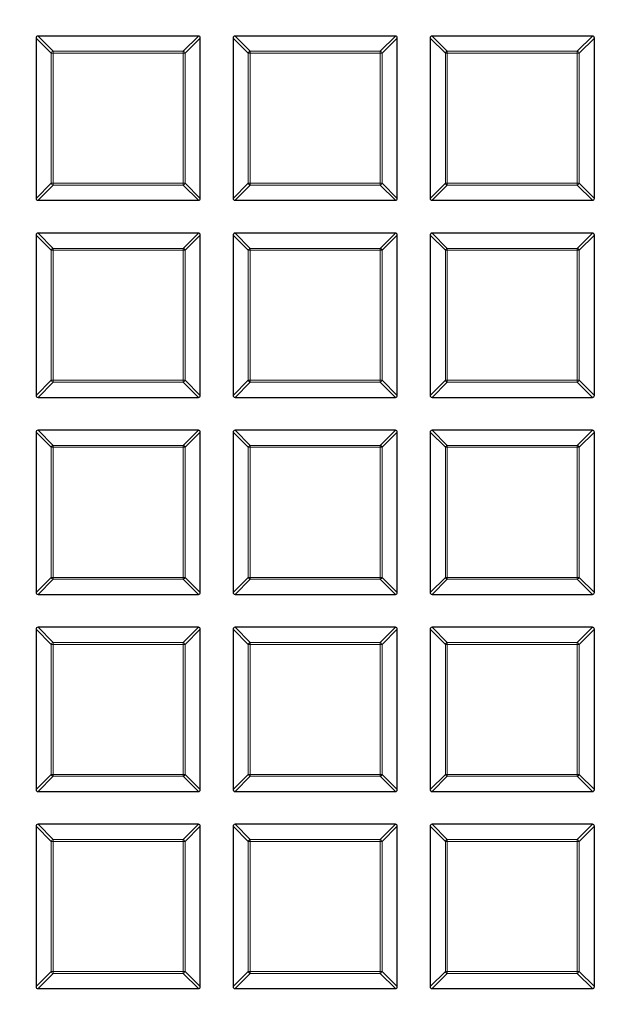
# Model space of a CAD drawing. Units: millimetres. Extents: x -35 to 420, y -33 to 369.
# Drawn here: x 151 to 166, y 190 to 215 of the extents above; entities that cross this region are included whole.
import ezdxf

# ---------------------------------------------------------------- set-up
doc = ezdxf.new("R2010")
doc.units = ezdxf.units.MM

msp = doc.modelspace()

# ---------------------------------------------------------------- linework, layer by layer
at = {"color": 7, "linetype": 'Continuous', "lineweight": 25}
for p, q in [((150.9725, 214.9915), (150.9725, 210.8048)), ((155.2088, 215.041), (151.022, 215.041)), ((155.2583, 210.8048), (155.2583, 214.9915)), ((156.1154, 214.9915), (156.1154, 210.8048)), ((160.3516, 215.041), (156.1649, 215.041)), ((160.4011, 210.8048), (160.4011, 214.9915)), ((161.2583, 214.9915), (161.2583, 210.8048)), ((165.4945, 215.041), (161.3077, 215.041)), ((165.544, 210.8048), (165.544, 214.9915)), ((151.022, 210.7553), (155.2088, 210.7553)), ((156.1649, 210.7553), (160.3516, 210.7553)), ((161.3077, 210.7553), (165.4945, 210.7553)), ((150.9725, 209.8486), (150.9725, 205.6619)), ((155.2088, 209.8981), (151.022, 209.8981)), ((155.2583, 205.6619), (155.2583, 209.8486)), ((156.1154, 209.8486), (156.1154, 205.6619)), ((160.3516, 209.8981), (156.1649, 209.8981)), ((160.4011, 205.6619), (160.4011, 209.8486)), ((161.2583, 209.8486), (161.2583, 205.6619)), ((165.4945, 209.8981), (161.3077, 209.8981)), ((165.544, 205.6619), (165.544, 209.8486)), ((151.022, 205.6124), (155.2088, 205.6124)), ((156.1649, 205.6124), (160.3516, 205.6124)), ((161.3077, 205.6124), (165.4945, 205.6124)), ((150.9725, 204.7058), (150.9725, 200.519)), ((155.2088, 204.7553), (151.022, 204.7553)), ((155.2583, 200.519), (155.2583, 204.7058)), ((156.1154, 204.7058), (156.1154, 200.519)), ((160.3516, 204.7553), (156.1649, 204.7553)), ((160.4011, 200.519), (160.4011, 204.7058)), ((161.2583, 204.7058), (161.2583, 200.519)), ((165.4945, 204.7553), (161.3077, 204.7553)), ((165.544, 200.519), (165.544, 204.7058)), ((151.022, 200.4696), (155.2088, 200.4696)), ((156.1649, 200.4696), (160.3516, 200.4696)), ((161.3077, 200.4696), (165.4945, 200.4696)), ((150.9725, 199.5629), (150.9725, 195.3762)), ((155.2088, 199.6124), (151.022, 199.6124)), ((155.2583, 195.3762), (155.2583, 199.5629)), ((156.1154, 199.5629), (156.1154, 195.3762)), ((160.3516, 199.6124), (156.1649, 199.6124)), ((160.4011, 195.3762), (160.4011, 199.5629)), ((161.2583, 199.5629), (161.2583, 195.3762)), ((165.4945, 199.6124), (161.3077, 199.6124)), ((165.544, 195.3762), (165.544, 199.5629)), ((151.022, 195.3267), (155.2088, 195.3267)), ((156.1649, 195.3267), (160.3516, 195.3267)), ((161.3077, 195.3267), (165.4945, 195.3267)), ((150.9725, 194.4201), (150.9725, 190.2333)), ((155.2088, 194.4696), (151.022, 194.4696)), ((155.2583, 190.2333), (155.2583, 194.4201)), ((156.1154, 194.4201), (156.1154, 190.2333)), ((160.3516, 194.4696), (156.1649, 194.4696)), ((160.4011, 190.2333), (160.4011, 194.4201)), ((161.2583, 194.4201), (161.2583, 190.2333)), ((165.4945, 194.4696), (161.3077, 194.4696)), ((165.544, 190.2333), (165.544, 194.4201)), ((151.022, 190.1838), (155.2088, 190.1838)), ((156.1649, 190.1838), (160.3516, 190.1838)), ((161.3077, 190.1838), (165.4945, 190.1838))]:
    msp.add_line(p, q, dxfattribs=at)
at = {"color": 8, "linetype": 'Continuous', "lineweight": 18}
for p, q in [((151.3684, 214.5956), (150.9725, 214.9915)), ((151.022, 215.041), (151.4179, 214.6451)), ((154.8129, 214.6451), (155.2088, 215.041)), ((155.2583, 214.9915), (154.8624, 214.5956)), ((156.5113, 214.5956), (156.1154, 214.9915)), ((156.1649, 215.041), (156.5608, 214.6451)), ((159.9557, 214.6451), (160.3516, 215.041)), ((160.4011, 214.9915), (160.0052, 214.5956)), ((161.6542, 214.5956), (161.2583, 214.9915)), ((161.3077, 215.041), (161.7036, 214.6451)), ((165.0986, 214.6451), (165.4945, 215.041)), ((165.544, 214.9915), (165.1481, 214.5956)), ((151.4179, 214.5956), (151.3684, 214.5956)), ((151.3684, 211.2007), (151.3684, 214.5956)), ((151.4179, 214.6451), (151.4179, 214.5956)), ((151.4179, 214.6451), (154.8129, 214.6451)), ((154.8129, 214.5956), (151.4179, 214.5956)), ((151.4179, 214.5956), (151.4179, 211.2007)), ((154.8129, 214.6451), (154.8129, 214.5956)), ((154.8624, 214.5956), (154.8129, 214.5956)), ((154.8129, 211.2007), (154.8129, 214.5956)), ((154.8624, 214.5956), (154.8624, 211.2007)), ((156.5113, 211.2007), (156.5113, 214.5956)), ((156.5608, 214.5956), (156.5113, 214.5956)), ((156.5608, 214.6451), (159.9557, 214.6451)), ((156.5608, 214.6451), (156.5608, 214.5956)), ((159.9557, 214.5956), (156.5608, 214.5956)), ((156.5608, 214.5956), (156.5608, 211.2007)), ((159.9557, 214.6451), (159.9557, 214.5956)), ((159.9557, 211.2007), (159.9557, 214.5956)), ((160.0052, 214.5956), (159.9557, 214.5956)), ((160.0052, 214.5956), (160.0052, 211.2007)), ((161.7036, 214.5956), (161.6542, 214.5956)), ((161.6542, 211.2007), (161.6542, 214.5956)), ((161.7036, 214.6451), (165.0986, 214.6451)), ((161.7036, 214.6451), (161.7036, 214.5956)), ((165.0986, 214.5956), (161.7036, 214.5956)), ((161.7036, 214.5956), (161.7036, 211.2007)), ((165.0986, 214.6451), (165.0986, 214.5956)), ((165.0986, 211.2007), (165.0986, 214.5956)), ((165.1481, 214.5956), (165.0986, 214.5956)), ((165.1481, 214.5956), (165.1481, 211.2007)), ((150.9725, 210.8048), (151.3684, 211.2007)), ((151.4179, 211.1512), (151.022, 210.7553)), ((151.4179, 211.2007), (151.3684, 211.2007)), ((151.4179, 211.2007), (154.8129, 211.2007)), ((151.4179, 211.2007), (151.4179, 211.1512)), ((154.8129, 211.1512), (151.4179, 211.1512)), ((154.8129, 211.2007), (154.8129, 211.1512)), ((154.8624, 211.2007), (154.8129, 211.2007)), ((155.2088, 210.7553), (154.8129, 211.1512)), ((154.8624, 211.2007), (155.2583, 210.8048)), ((156.1154, 210.8048), (156.5113, 211.2007)), ((156.5608, 211.1512), (156.1649, 210.7553)), ((156.5608, 211.2007), (156.5113, 211.2007)), ((156.5608, 211.2007), (159.9557, 211.2007)), ((156.5608, 211.2007), (156.5608, 211.1512)), ((159.9557, 211.1512), (156.5608, 211.1512)), ((159.9557, 211.2007), (159.9557, 211.1512)), ((160.0052, 211.2007), (159.9557, 211.2007)), ((160.3516, 210.7553), (159.9557, 211.1512)), ((160.0052, 211.2007), (160.4011, 210.8048)), ((161.2583, 210.8048), (161.6542, 211.2007)), ((161.7036, 211.1512), (161.3077, 210.7553)), ((161.7036, 211.2007), (161.6542, 211.2007)), ((161.7036, 211.2007), (161.7036, 211.1512)), ((161.7036, 211.2007), (165.0986, 211.2007)), ((165.0986, 211.1512), (161.7036, 211.1512)), ((165.0986, 211.2007), (165.0986, 211.1512)), ((165.1481, 211.2007), (165.0986, 211.2007)), ((165.4945, 210.7553), (165.0986, 211.1512)), ((165.1481, 211.2007), (165.544, 210.8048)), ((151.3684, 209.4527), (150.9725, 209.8486)), ((151.022, 209.8981), (151.4179, 209.5022)), ((154.8129, 209.5022), (155.2088, 209.8981)), ((155.2583, 209.8486), (154.8624, 209.4527)), ((156.5113, 209.4527), (156.1154, 209.8486)), ((156.1649, 209.8981), (156.5608, 209.5022)), ((159.9557, 209.5022), (160.3516, 209.8981)), ((160.4011, 209.8486), (160.0052, 209.4527)), ((161.6542, 209.4527), (161.2583, 209.8486)), ((161.3077, 209.8981), (161.7036, 209.5022)), ((165.0986, 209.5022), (165.4945, 209.8981)), ((165.544, 209.8486), (165.1481, 209.4527)), ((151.4179, 209.4527), (151.3684, 209.4527)), ((151.3684, 206.0578), (151.3684, 209.4527)), ((151.4179, 209.5022), (151.4179, 209.4527)), ((151.4179, 209.5022), (154.8129, 209.5022)), ((154.8129, 209.4527), (151.4179, 209.4527)), ((151.4179, 209.4527), (151.4179, 206.0578)), ((154.8129, 209.5022), (154.8129, 209.4527)), ((154.8129, 206.0578), (154.8129, 209.4527)), ((154.8624, 209.4527), (154.8129, 209.4527)), ((154.8624, 209.4527), (154.8624, 206.0578)), ((156.5608, 209.4527), (156.5113, 209.4527)), ((156.5113, 206.0578), (156.5113, 209.4527)), ((156.5608, 209.5022), (156.5608, 209.4527)), ((156.5608, 209.5022), (159.9557, 209.5022)), ((156.5608, 209.4527), (156.5608, 206.0578)), ((159.9557, 209.4527), (156.5608, 209.4527)), ((159.9557, 209.5022), (159.9557, 209.4527)), ((159.9557, 206.0578), (159.9557, 209.4527)), ((160.0052, 209.4527), (159.9557, 209.4527)), ((160.0052, 209.4527), (160.0052, 206.0578)), ((161.6542, 206.0578), (161.6542, 209.4527)), ((161.7036, 209.4527), (161.6542, 209.4527)), ((161.7036, 209.5022), (165.0986, 209.5022)), ((161.7036, 209.5022), (161.7036, 209.4527)), ((165.0986, 209.4527), (161.7036, 209.4527)), ((161.7036, 209.4527), (161.7036, 206.0578)), ((165.0986, 209.5022), (165.0986, 209.4527)), ((165.0986, 206.0578), (165.0986, 209.4527)), ((165.1481, 209.4527), (165.0986, 209.4527)), ((165.1481, 209.4527), (165.1481, 206.0578)), ((150.9725, 205.6619), (151.3684, 206.0578)), ((151.4179, 206.0083), (151.022, 205.6124)), ((151.4179, 206.0578), (151.3684, 206.0578)), ((151.4179, 206.0578), (154.8129, 206.0578)), ((151.4179, 206.0578), (151.4179, 206.0083)), ((154.8129, 206.0083), (151.4179, 206.0083)), ((154.8129, 206.0578), (154.8129, 206.0083)), ((154.8624, 206.0578), (154.8129, 206.0578)), ((155.2088, 205.6124), (154.8129, 206.0083)), ((154.8624, 206.0578), (155.2583, 205.6619)), ((156.1154, 205.6619), (156.5113, 206.0578)), ((156.5608, 206.0083), (156.1649, 205.6124)), ((156.5608, 206.0578), (156.5113, 206.0578)), ((156.5608, 206.0578), (159.9557, 206.0578)), ((156.5608, 206.0578), (156.5608, 206.0083)), ((159.9557, 206.0083), (156.5608, 206.0083)), ((160.0052, 206.0578), (159.9557, 206.0578)), ((159.9557, 206.0578), (159.9557, 206.0083)), ((160.3516, 205.6124), (159.9557, 206.0083)), ((160.0052, 206.0578), (160.4011, 205.6619)), ((161.2583, 205.6619), (161.6542, 206.0578)), ((161.7036, 206.0083), (161.3077, 205.6124)), ((161.7036, 206.0578), (161.6542, 206.0578)), ((161.7036, 206.0578), (165.0986, 206.0578)), ((161.7036, 206.0578), (161.7036, 206.0083)), ((165.0986, 206.0083), (161.7036, 206.0083)), ((165.0986, 206.0578), (165.0986, 206.0083)), ((165.1481, 206.0578), (165.0986, 206.0578)), ((165.4945, 205.6124), (165.0986, 206.0083)), ((165.1481, 206.0578), (165.544, 205.6619)), ((151.3684, 204.3099), (150.9725, 204.7058)), ((151.022, 204.7553), (151.4179, 204.3594)), ((154.8129, 204.3594), (155.2088, 204.7553)), ((155.2583, 204.7058), (154.8624, 204.3099)), ((156.5113, 204.3099), (156.1154, 204.7058)), ((156.1649, 204.7553), (156.5608, 204.3594)), ((159.9557, 204.3594), (160.3516, 204.7553)), ((160.4011, 204.7058), (160.0052, 204.3099)), ((161.6542, 204.3099), (161.2583, 204.7058)), ((161.3077, 204.7553), (161.7036, 204.3594)), ((165.0986, 204.3594), (165.4945, 204.7553)), ((165.544, 204.7058), (165.1481, 204.3099)), ((151.4179, 204.3099), (151.3684, 204.3099)), ((151.3684, 200.9149), (151.3684, 204.3099)), ((151.4179, 204.3594), (151.4179, 204.3099)), ((151.4179, 204.3594), (154.8129, 204.3594)), ((154.8129, 204.3099), (151.4179, 204.3099)), ((151.4179, 204.3099), (151.4179, 200.9149)), ((154.8129, 204.3594), (154.8129, 204.3099)), ((154.8624, 204.3099), (154.8129, 204.3099)), ((154.8129, 200.9149), (154.8129, 204.3099)), ((154.8624, 204.3099), (154.8624, 200.9149)), ((156.5608, 204.3099), (156.5113, 204.3099)), ((156.5113, 200.9149), (156.5113, 204.3099)), ((156.5608, 204.3594), (156.5608, 204.3099)), ((156.5608, 204.3594), (159.9557, 204.3594)), ((156.5608, 204.3099), (156.5608, 200.9149)), ((159.9557, 204.3099), (156.5608, 204.3099)), ((159.9557, 204.3594), (159.9557, 204.3099)), ((159.9557, 200.9149), (159.9557, 204.3099)), ((160.0052, 204.3099), (159.9557, 204.3099)), ((160.0052, 204.3099), (160.0052, 200.9149)), ((161.7036, 204.3099), (161.6542, 204.3099)), ((161.6542, 200.9149), (161.6542, 204.3099)), ((161.7036, 204.3594), (161.7036, 204.3099)), ((161.7036, 204.3594), (165.0986, 204.3594)), ((161.7036, 204.3099), (161.7036, 200.9149)), ((165.0986, 204.3099), (161.7036, 204.3099)), ((165.0986, 204.3594), (165.0986, 204.3099)), ((165.0986, 200.9149), (165.0986, 204.3099)), ((165.1481, 204.3099), (165.0986, 204.3099)), ((165.1481, 204.3099), (165.1481, 200.9149)), ((150.9725, 200.519), (151.3684, 200.9149)), ((151.4179, 200.8655), (151.022, 200.4696)), ((151.4179, 200.9149), (151.3684, 200.9149)), ((151.4179, 200.9149), (154.8129, 200.9149)), ((151.4179, 200.9149), (151.4179, 200.8655)), ((154.8129, 200.8655), (151.4179, 200.8655)), ((154.8624, 200.9149), (154.8129, 200.9149)), ((154.8129, 200.9149), (154.8129, 200.8655)), ((155.2088, 200.4696), (154.8129, 200.8655)), ((154.8624, 200.9149), (155.2583, 200.519)), ((156.1154, 200.519), (156.5113, 200.9149)), ((156.5608, 200.8655), (156.1649, 200.4696)), ((156.5608, 200.9149), (156.5113, 200.9149)), ((156.5608, 200.9149), (159.9557, 200.9149)), ((156.5608, 200.9149), (156.5608, 200.8655)), ((159.9557, 200.8655), (156.5608, 200.8655)), ((160.0052, 200.9149), (159.9557, 200.9149)), ((159.9557, 200.9149), (159.9557, 200.8655)), ((160.3516, 200.4696), (159.9557, 200.8655)), ((160.0052, 200.9149), (160.4011, 200.519)), ((161.2583, 200.519), (161.6542, 200.9149)), ((161.7036, 200.8655), (161.3077, 200.4696)), ((161.7036, 200.9149), (161.6542, 200.9149)), ((161.7036, 200.9149), (165.0986, 200.9149)), ((161.7036, 200.9149), (161.7036, 200.8655)), ((165.0986, 200.8655), (161.7036, 200.8655)), ((165.0986, 200.9149), (165.0986, 200.8655)), ((165.1481, 200.9149), (165.0986, 200.9149)), ((165.4945, 200.4696), (165.0986, 200.8655)), ((165.1481, 200.9149), (165.544, 200.519)), ((151.3684, 199.167), (150.9725, 199.5629)), ((151.022, 199.6124), (151.4179, 199.2165)), ((154.8129, 199.2165), (155.2088, 199.6124)), ((155.2583, 199.5629), (154.8624, 199.167)), ((156.5113, 199.167), (156.1154, 199.5629)), ((156.1649, 199.6124), (156.5608, 199.2165)), ((159.9557, 199.2165), (160.3516, 199.6124)), ((160.4011, 199.5629), (160.0052, 199.167)), ((161.6542, 199.167), (161.2583, 199.5629)), ((161.3077, 199.6124), (161.7036, 199.2165)), ((165.0986, 199.2165), (165.4945, 199.6124)), ((165.544, 199.5629), (165.1481, 199.167)), ((151.4179, 199.167), (151.3684, 199.167)), ((151.3684, 195.7721), (151.3684, 199.167)), ((151.4179, 199.2165), (151.4179, 199.167)), ((151.4179, 199.2165), (154.8129, 199.2165)), ((154.8129, 199.167), (151.4179, 199.167)), ((151.4179, 199.167), (151.4179, 195.7721)), ((154.8129, 199.2165), (154.8129, 199.167)), ((154.8129, 195.7721), (154.8129, 199.167)), ((154.8624, 199.167), (154.8129, 199.167)), ((154.8624, 199.167), (154.8624, 195.7721)), ((156.5113, 195.7721), (156.5113, 199.167)), ((156.5608, 199.167), (156.5113, 199.167)), ((156.5608, 199.2165), (159.9557, 199.2165)), ((156.5608, 199.2165), (156.5608, 199.167)), ((156.5608, 199.167), (156.5608, 195.7721)), ((159.9557, 199.167), (156.5608, 199.167)), ((159.9557, 199.2165), (159.9557, 199.167)), ((159.9557, 195.7721), (159.9557, 199.167)), ((160.0052, 199.167), (159.9557, 199.167)), ((160.0052, 199.167), (160.0052, 195.7721)), ((161.7036, 199.167), (161.6542, 199.167)), ((161.6542, 195.7721), (161.6542, 199.167)), ((161.7036, 199.2165), (165.0986, 199.2165)), ((161.7036, 199.2165), (161.7036, 199.167)), ((165.0986, 199.167), (161.7036, 199.167)), ((161.7036, 199.167), (161.7036, 195.7721)), ((165.0986, 199.2165), (165.0986, 199.167)), ((165.1481, 199.167), (165.0986, 199.167)), ((165.0986, 195.7721), (165.0986, 199.167)), ((165.1481, 199.167), (165.1481, 195.7721)), ((150.9725, 195.3762), (151.3684, 195.7721)), ((151.4179, 195.7226), (151.022, 195.3267)), ((151.4179, 195.7721), (151.3684, 195.7721)), ((151.4179, 195.7721), (154.8129, 195.7721)), ((151.4179, 195.7721), (151.4179, 195.7226)), ((154.8129, 195.7226), (151.4179, 195.7226)), ((154.8624, 195.7721), (154.8129, 195.7721)), ((154.8129, 195.7721), (154.8129, 195.7226)), ((155.2088, 195.3267), (154.8129, 195.7226)), ((154.8624, 195.7721), (155.2583, 195.3762)), ((156.1154, 195.3762), (156.5113, 195.7721)), ((156.5608, 195.7226), (156.1649, 195.3267)), ((156.5608, 195.7721), (156.5113, 195.7721)), ((156.5608, 195.7721), (159.9557, 195.7721)), ((156.5608, 195.7721), (156.5608, 195.7226)), ((159.9557, 195.7226), (156.5608, 195.7226)), ((160.0052, 195.7721), (159.9557, 195.7721)), ((159.9557, 195.7721), (159.9557, 195.7226)), ((160.3516, 195.3267), (159.9557, 195.7226)), ((160.0052, 195.7721), (160.4011, 195.3762)), ((161.2583, 195.3762), (161.6542, 195.7721)), ((161.7036, 195.7226), (161.3077, 195.3267)), ((161.7036, 195.7721), (161.6542, 195.7721)), ((161.7036, 195.7721), (161.7036, 195.7226)), ((161.7036, 195.7721), (165.0986, 195.7721)), ((165.0986, 195.7226), (161.7036, 195.7226)), ((165.0986, 195.7721), (165.0986, 195.7226)), ((165.1481, 195.7721), (165.0986, 195.7721)), ((165.4945, 195.3267), (165.0986, 195.7226)), ((165.1481, 195.7721), (165.544, 195.3762)), ((151.3684, 194.0242), (150.9725, 194.4201)), ((151.022, 194.4696), (151.4179, 194.0737)), ((154.8129, 194.0737), (155.2088, 194.4696)), ((155.2583, 194.4201), (154.8624, 194.0242)), ((156.5113, 194.0242), (156.1154, 194.4201)), ((156.1649, 194.4696), (156.5608, 194.0737)), ((159.9557, 194.0737), (160.3516, 194.4696)), ((160.4011, 194.4201), (160.0052, 194.0242)), ((161.6542, 194.0242), (161.2583, 194.4201)), ((161.3077, 194.4696), (161.7036, 194.0737)), ((165.0986, 194.0737), (165.4945, 194.4696)), ((165.544, 194.4201), (165.1481, 194.0242)), ((151.4179, 194.0242), (151.3684, 194.0242)), ((151.3684, 190.6292), (151.3684, 194.0242)), ((151.4179, 194.0737), (151.4179, 194.0242)), ((151.4179, 194.0737), (154.8129, 194.0737)), ((151.4179, 194.0242), (151.4179, 190.6292)), ((154.8129, 194.0242), (151.4179, 194.0242)), ((154.8129, 194.0737), (154.8129, 194.0242)), ((154.8624, 194.0242), (154.8129, 194.0242)), ((154.8129, 190.6292), (154.8129, 194.0242)), ((154.8624, 194.0242), (154.8624, 190.6292)), ((156.5608, 194.0242), (156.5113, 194.0242)), ((156.5113, 190.6292), (156.5113, 194.0242)), ((156.5608, 194.0737), (156.5608, 194.0242)), ((156.5608, 194.0737), (159.9557, 194.0737)), ((159.9557, 194.0242), (156.5608, 194.0242)), ((156.5608, 194.0242), (156.5608, 190.6292)), ((159.9557, 194.0737), (159.9557, 194.0242)), ((159.9557, 190.6292), (159.9557, 194.0242)), ((160.0052, 194.0242), (159.9557, 194.0242)), ((160.0052, 194.0242), (160.0052, 190.6292)), ((161.7036, 194.0242), (161.6542, 194.0242)), ((161.6542, 190.6292), (161.6542, 194.0242)), ((161.7036, 194.0737), (161.7036, 194.0242)), ((161.7036, 194.0737), (165.0986, 194.0737)), ((165.0986, 194.0242), (161.7036, 194.0242)), ((161.7036, 194.0242), (161.7036, 190.6292)), ((165.0986, 194.0737), (165.0986, 194.0242)), ((165.0986, 190.6292), (165.0986, 194.0242)), ((165.1481, 194.0242), (165.0986, 194.0242)), ((165.1481, 194.0242), (165.1481, 190.6292)), ((150.9725, 190.2333), (151.3684, 190.6292)), ((151.4179, 190.5797), (151.022, 190.1838)), ((151.4179, 190.6292), (151.3684, 190.6292)), ((151.4179, 190.6292), (151.4179, 190.5797)), ((151.4179, 190.6292), (154.8129, 190.6292)), ((154.8129, 190.5797), (151.4179, 190.5797)), ((154.8129, 190.6292), (154.8129, 190.5797)), ((154.8624, 190.6292), (154.8129, 190.6292)), ((155.2088, 190.1838), (154.8129, 190.5797)), ((154.8624, 190.6292), (155.2583, 190.2333)), ((156.1154, 190.2333), (156.5113, 190.6292)), ((156.5608, 190.5797), (156.1649, 190.1838)), ((156.5608, 190.6292), (156.5113, 190.6292)), ((156.5608, 190.6292), (159.9557, 190.6292)), ((156.5608, 190.6292), (156.5608, 190.5797)), ((159.9557, 190.5797), (156.5608, 190.5797)), ((159.9557, 190.6292), (159.9557, 190.5797)), ((160.0052, 190.6292), (159.9557, 190.6292)), ((160.3516, 190.1838), (159.9557, 190.5797)), ((160.0052, 190.6292), (160.4011, 190.2333)), ((161.2583, 190.2333), (161.6542, 190.6292)), ((161.7036, 190.5797), (161.3077, 190.1838)), ((161.7036, 190.6292), (161.6542, 190.6292)), ((161.7036, 190.6292), (165.0986, 190.6292)), ((161.7036, 190.6292), (161.7036, 190.5797)), ((165.0986, 190.5797), (161.7036, 190.5797)), ((165.0986, 190.6292), (165.0986, 190.5797)), ((165.1481, 190.6292), (165.0986, 190.6292)), ((165.4945, 190.1838), (165.0986, 190.5797)), ((165.1481, 190.6292), (165.544, 190.2333))]:
    msp.add_line(p, q, dxfattribs=at)
at = {"color": 7, "linetype": 'Continuous', "lineweight": 25}
for radius in [51.6914, 49.2857]:
    msp.add_circle((124.8297, 200.041), radius, dxfattribs=at)
at = {"color": 8, "linetype": 'Continuous', "lineweight": 18}
for centre, radius, start, end in [((124.8297, 200.041), 49.7143, 8.83196, 89.91731), ((151.4362, 214.5773), 0.0702, 105.11128, 164.88872), ((154.7946, 214.5773), 0.0702, 15.11128, 74.88872), ((156.5791, 214.5773), 0.0702, 105.11128, 164.88872), ((159.9374, 214.5773), 0.0702, 15.11128, 74.88872), ((161.7219, 214.5773), 0.0702, 105.11128, 164.88872), ((165.0803, 214.5773), 0.0702, 15.11128, 74.88872), ((151.4362, 211.219), 0.0702, 195.11128, 254.88872), ((154.7946, 211.219), 0.0702, 285.11128, 344.88872), ((156.5791, 211.219), 0.0702, 195.11128, 254.88872), ((159.9374, 211.219), 0.0702, 285.11128, 344.88872), ((161.7219, 211.219), 0.0702, 195.11128, 254.88872), ((165.0803, 211.219), 0.0702, 285.11128, 344.88872), ((151.4362, 209.4344), 0.0702, 105.11128, 164.88872), ((154.7946, 209.4344), 0.0702, 15.11128, 74.88872), ((156.5791, 209.4344), 0.0702, 105.11128, 164.88872), ((159.9374, 209.4344), 0.0702, 15.11128, 74.88872), ((161.7219, 209.4344), 0.0702, 105.11128, 164.88872), ((165.0803, 209.4344), 0.0702, 15.11128, 74.88872), ((151.4362, 206.0761), 0.0702, 195.11128, 254.88872), ((154.7946, 206.0761), 0.0702, 285.11128, 344.88872), ((156.5791, 206.0761), 0.0702, 195.11128, 254.88872), ((159.9374, 206.0761), 0.0702, 285.11128, 344.88872), ((161.7219, 206.0761), 0.0702, 195.11128, 254.88872), ((165.0803, 206.0761), 0.0702, 285.11128, 344.88872), ((151.4362, 204.2916), 0.0702, 105.11128, 164.88872), ((154.7946, 204.2916), 0.0702, 15.11128, 74.88872), ((156.5791, 204.2916), 0.0702, 105.11128, 164.88872), ((159.9374, 204.2916), 0.0702, 15.11128, 74.88872), ((161.7219, 204.2916), 0.0702, 105.11128, 164.88872), ((165.0803, 204.2916), 0.0702, 15.11128, 74.88872), ((151.4362, 200.9333), 0.0702, 195.11128, 254.88872), ((154.7946, 200.9333), 0.0702, 285.11128, 344.88872), ((156.5791, 200.9333), 0.0702, 195.11128, 254.88872), ((159.9374, 200.9333), 0.0702, 285.11128, 344.88872), ((161.7219, 200.9333), 0.0702, 195.11128, 254.88872), ((165.0803, 200.9333), 0.0702, 285.11128, 344.88872), ((151.4362, 199.1487), 0.0702, 105.11128, 164.88872), ((154.7946, 199.1487), 0.0702, 15.11128, 74.88872), ((156.5791, 199.1487), 0.0702, 105.11128, 164.88872), ((159.9374, 199.1487), 0.0702, 15.11128, 74.88872), ((161.7219, 199.1487), 0.0702, 105.11128, 164.88872), ((165.0803, 199.1487), 0.0702, 15.11128, 74.88872), ((151.4362, 195.7904), 0.0702, 195.11128, 254.88872), ((154.7946, 195.7904), 0.0702, 285.11128, 344.88872), ((156.5791, 195.7904), 0.0702, 195.11128, 254.88872), ((159.9374, 195.7904), 0.0702, 285.11128, 344.88872), ((161.7219, 195.7904), 0.0702, 195.11128, 254.88872), ((165.0803, 195.7904), 0.0702, 285.11128, 344.88872), ((151.4362, 194.0059), 0.0702, 105.11128, 164.88872), ((154.7946, 194.0059), 0.0702, 15.11128, 74.88872), ((156.5791, 194.0059), 0.0702, 105.11128, 164.88872), ((159.9374, 194.0059), 0.0702, 15.11128, 74.88872), ((161.7219, 194.0059), 0.0702, 105.11128, 164.88872), ((165.0803, 194.0059), 0.0702, 15.11128, 74.88872), ((124.8297, 200.041), 49.7143, 271.77697, 351.43436), ((151.4362, 190.6475), 0.0702, 195.11128, 254.88872), ((154.7946, 190.6475), 0.0702, 285.11128, 344.88872), ((156.5791, 190.6475), 0.0702, 195.11128, 254.88872), ((159.9374, 190.6475), 0.0702, 285.11128, 344.88872), ((161.7219, 190.6475), 0.0702, 195.11128, 254.88872), ((165.0803, 190.6475), 0.0702, 285.11128, 344.88872)]:
    msp.add_arc(centre, radius, start, end, dxfattribs=at)
at = {"color": 7, "linetype": 'Continuous', "lineweight": 25}
msp.add_arc((124.8297, 200.041), 49.2857, 270, 45, dxfattribs=at)
for centre, major_axis in [((151.0385, 214.975), (-0.0522, 0.0522)), ((155.1923, 214.975), (0.0522, 0.0522)), ((156.1814, 214.975), (-0.0522, 0.0522)), ((160.3351, 214.975), (0.0522, 0.0522)), ((161.3242, 214.975), (-0.0522, 0.0522)), ((165.478, 214.975), (0.0522, 0.0522)), ((151.0385, 210.8213), (-0.0522, -0.0522)), ((155.1923, 210.8213), (0.0522, -0.0522)), ((156.1814, 210.8213), (-0.0522, -0.0522)), ((160.3351, 210.8213), (0.0522, -0.0522)), ((161.3242, 210.8213), (-0.0522, -0.0522)), ((165.478, 210.8213), (0.0522, -0.0522)), ((151.0385, 209.8321), (-0.0522, 0.0522)), ((155.1923, 209.8321), (0.0522, 0.0522)), ((156.1814, 209.8321), (-0.0522, 0.0522)), ((160.3351, 209.8321), (0.0522, 0.0522)), ((161.3242, 209.8321), (-0.0522, 0.0522)), ((165.478, 209.8321), (0.0522, 0.0522)), ((151.0385, 205.6784), (-0.0522, -0.0522)), ((155.1923, 205.6784), (0.0522, -0.0522)), ((156.1814, 205.6784), (-0.0522, -0.0522)), ((160.3351, 205.6784), (0.0522, -0.0522)), ((161.3242, 205.6784), (-0.0522, -0.0522)), ((165.478, 205.6784), (0.0522, -0.0522)), ((151.0385, 204.6893), (-0.0522, 0.0522)), ((155.1923, 204.6893), (0.0522, 0.0522)), ((156.1814, 204.6893), (-0.0522, 0.0522)), ((160.3351, 204.6893), (0.0522, 0.0522)), ((161.3242, 204.6893), (-0.0522, 0.0522)), ((165.478, 204.6893), (0.0522, 0.0522)), ((151.0385, 200.5355), (-0.0522, -0.0522)), ((155.1923, 200.5355), (0.0522, -0.0522)), ((156.1814, 200.5355), (-0.0522, -0.0522)), ((160.3351, 200.5355), (0.0522, -0.0522)), ((161.3242, 200.5355), (-0.0522, -0.0522)), ((165.478, 200.5355), (0.0522, -0.0522)), ((151.0385, 199.5464), (-0.0522, 0.0522)), ((155.1923, 199.5464), (0.0522, 0.0522)), ((156.1814, 199.5464), (-0.0522, 0.0522)), ((160.3351, 199.5464), (0.0522, 0.0522)), ((161.3242, 199.5464), (-0.0522, 0.0522)), ((165.478, 199.5464), (0.0522, 0.0522)), ((151.0385, 195.3927), (-0.0522, -0.0522)), ((155.1923, 195.3927), (0.0522, -0.0522)), ((156.1814, 195.3927), (-0.0522, -0.0522)), ((160.3351, 195.3927), (0.0522, -0.0522)), ((161.3242, 195.3927), (-0.0522, -0.0522)), ((165.478, 195.3927), (0.0522, -0.0522)), ((151.0385, 194.4036), (-0.0522, 0.0522)), ((155.1923, 194.4036), (0.0522, 0.0522)), ((156.1814, 194.4036), (-0.0522, 0.0522)), ((160.3351, 194.4036), (0.0522, 0.0522)), ((161.3242, 194.4036), (-0.0522, 0.0522)), ((165.478, 194.4036), (0.0522, 0.0522)), ((151.0385, 190.2498), (-0.0522, -0.0522)), ((155.1923, 190.2498), (0.0522, -0.0522)), ((156.1814, 190.2498), (-0.0522, -0.0522)), ((160.3351, 190.2498), (0.0522, -0.0522)), ((161.3242, 190.2498), (-0.0522, -0.0522)), ((165.478, 190.2498), (0.0522, -0.0522))]:
    msp.add_ellipse(centre, major_axis=major_axis, ratio=0.7745967, start_param=5.6241273, end_param=6.9422433, dxfattribs=at)

doc.saveas('drawing.dxf')
